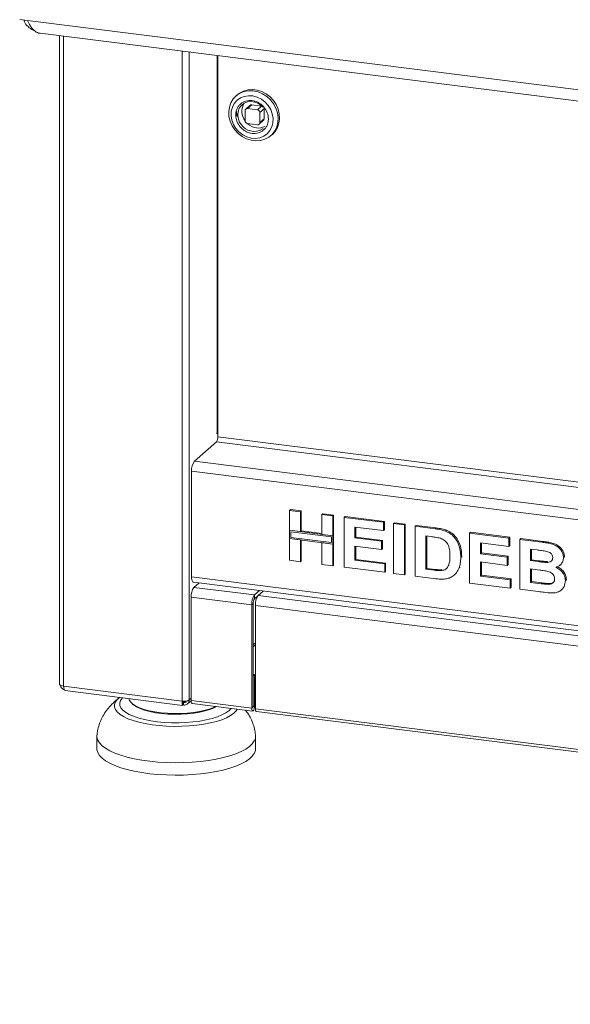
# Model space of a CAD drawing. Units: millimetres. Extents: x 5 to 415, y 5 to 292.
# Drawn here: x 241 to 251, y 100 to 118 of the extents above; entities that cross this region are included whole.
import ezdxf

# ---------------------------------------------------------------- set-up
doc = ezdxf.new("R2010")
doc.units = ezdxf.units.MM

msp = doc.modelspace()

# ---------------------------------------------------------------- linework, layer by layer
at = {"color": 7, "linetype": 'Continuous', "lineweight": 15}
for p, q in [((240.84583, 118.475), (240.99441, 118.45628)), ((240.99441, 118.45628), (385.68647, 100.2268)), ((241.23066, 118.21476), (385.5988, 100.02609)), ((241.59557, 118.16879), (241.59557, 105.90565)), ((244.59201, 117.79127), (244.59201, 110.58292)), ((244.96285, 117.05114), (244.93633, 117.02775)), ((245.20054, 116.84932), (245.12099, 116.77917)), ((245.15407, 116.78881), (245.23361, 116.85896)), ((245.34115, 116.76524), (245.15407, 116.78881)), ((245.4207, 116.83539), (245.23361, 116.85896)), ((245.4207, 116.83539), (245.34115, 116.76524)), ((245.38792, 116.7122), (245.46747, 116.78236)), ((245.46747, 116.5938), (245.46747, 116.78236)), ((245.10729, 116.74756), (245.10729, 116.559)), ((245.38792, 116.52364), (245.38792, 116.7122)), ((245.46747, 116.5938), (245.38792, 116.52364)), ((245.15407, 116.50596), (245.34115, 116.48239)), ((245.37422, 116.49204), (245.45377, 116.56219)), ((245.59777, 116.27775), (245.62429, 116.30114)), ((244.57175, 110.65933), (244.58059, 110.66713)), ((244.57175, 110.63576), (244.57175, 110.65933)), ((244.59201, 110.65363), (244.57175, 110.63576)), ((244.15007, 110.12245), (244.56549, 110.48882)), ((383.47377, 92.37444), (244.09703, 109.93426)), ((244.09703, 107.93079), (244.09703, 109.93426)), ((245.95018, 109.18799), (245.96786, 109.20358)), ((245.95018, 109.18799), (246.15406, 109.1623)), ((245.95018, 108.81328), (245.95018, 109.18799)), ((245.96786, 109.20358), (246.17173, 109.17789)), ((246.15406, 109.1623), (246.17173, 109.17789)), ((246.15406, 109.1623), (246.15406, 108.7876)), ((246.17173, 109.17789), (246.17173, 108.80319)), ((246.5618, 109.11093), (246.57948, 109.12652)), ((246.5618, 109.11093), (246.76567, 109.08525)), ((246.5618, 108.73623), (246.5618, 109.11093)), ((246.57948, 109.12652), (246.78335, 109.10084)), ((246.76567, 109.08525), (246.78335, 109.10084)), ((246.76567, 109.08525), (246.76567, 108.71054)), ((246.78335, 109.10084), (246.78335, 108.72613)), ((246.98154, 109.05805), (246.99922, 109.07364)), ((246.98154, 108.11524), (246.98154, 109.05805)), ((246.98154, 109.05805), (247.72507, 108.96437)), ((246.99922, 109.07364), (247.74275, 108.97996)), ((247.72507, 108.96437), (247.74275, 108.97996)), ((247.72507, 108.96437), (247.72507, 108.80724)), ((247.74275, 108.97996), (247.74275, 108.82283)), ((247.91695, 108.9402), (247.93463, 108.95579)), ((247.93463, 108.95579), (248.1385, 108.9301)), ((246.15406, 108.7876), (245.95018, 108.81328)), ((246.76567, 108.71054), (245.95018, 108.81328)), ((245.95018, 108.81328), (245.95018, 108.65615)), ((245.97357, 108.78677), (245.97357, 108.67677)), ((246.74229, 108.68992), (245.97357, 108.78677)), ((246.15406, 108.7876), (246.17173, 108.80319)), ((246.5618, 108.75404), (246.17173, 108.80319)), ((247.72507, 108.80724), (247.18541, 108.87523)), ((247.18541, 108.87523), (247.18541, 108.66975)), ((247.20309, 108.873), (247.20309, 108.68534)), ((247.72507, 108.80724), (247.74275, 108.82283)), ((247.91695, 108.9402), (248.12083, 108.91451)), ((247.91695, 107.99739), (247.91695, 108.9402)), ((248.12083, 108.91451), (248.1385, 108.9301)), ((248.12083, 108.91451), (248.12083, 107.97171)), ((248.1385, 108.9301), (248.1385, 107.9873)), ((248.3247, 108.88883), (248.34238, 108.90442)), ((248.3247, 108.88883), (248.70471, 108.84095)), ((248.3247, 107.94602), (248.3247, 108.88883)), ((248.34238, 108.90442), (248.72239, 108.85654)), ((248.70471, 108.84095), (248.72239, 108.85654)), ((248.90071, 108.79832), (248.91839, 108.81391)), ((249.35605, 108.75889), (249.37373, 108.77448)), ((249.35605, 107.81608), (249.35605, 108.75889)), ((249.35605, 108.75889), (250.09959, 108.66521)), ((249.37373, 108.77448), (250.11726, 108.6808)), ((245.95018, 108.65615), (246.15406, 108.63046)), ((245.95018, 108.24518), (245.95018, 108.65615)), ((245.95018, 108.65615), (246.76567, 108.55341)), ((245.97357, 108.67677), (246.74229, 108.57992)), ((246.15406, 108.63046), (246.15406, 108.21949)), ((246.17173, 108.62824), (246.17173, 108.23508)), ((246.76567, 108.71054), (246.5618, 108.73623)), ((246.5618, 108.57909), (246.76567, 108.55341)), ((246.5618, 108.16812), (246.5618, 108.57909)), ((246.74229, 108.57992), (246.74229, 108.68992)), ((246.78335, 108.72613), (246.76567, 108.71054)), ((246.76567, 108.55341), (246.76567, 108.71054)), ((246.78335, 108.569), (246.78335, 108.72613)), ((247.18541, 108.66975), (247.20309, 108.68534)), ((247.18541, 108.66975), (247.6891, 108.60629)), ((247.20309, 108.68534), (247.70677, 108.62188)), ((247.6891, 108.60629), (247.70677, 108.62188)), ((247.6891, 108.60629), (247.6891, 108.44915)), ((247.70677, 108.62188), (247.70677, 108.46474)), ((248.62526, 108.69383), (248.52857, 108.70601)), ((248.52857, 108.70601), (248.52857, 108.07747)), ((248.54625, 108.70378), (248.54625, 108.09306)), ((250.09959, 108.50808), (249.55992, 108.57607)), ((249.55992, 108.57607), (249.55992, 108.37059)), ((249.5776, 108.57384), (249.5776, 108.38618)), ((250.09959, 108.66521), (250.11726, 108.6808)), ((250.09959, 108.66521), (250.09959, 108.50808)), ((250.11726, 108.6808), (250.11726, 108.52367)), ((250.30346, 108.63953), (250.32114, 108.65512)), ((250.30346, 108.63953), (250.72301, 108.58667)), ((250.30346, 107.69672), (250.30346, 108.63953)), ((250.32114, 108.65512), (250.74069, 108.60226)), ((250.72301, 108.58667), (250.74069, 108.60226)), ((246.78335, 108.569), (246.76567, 108.55341)), ((246.76567, 108.55341), (246.76567, 108.14244)), ((246.78335, 108.569), (246.78335, 108.15803)), ((247.6891, 108.44915), (247.18541, 108.51261)), ((247.18541, 108.51261), (247.18541, 108.24669)), ((247.20309, 108.51038), (247.20309, 108.26228)), ((247.6891, 108.44915), (247.70677, 108.46474)), ((249.55992, 108.37059), (249.5776, 108.38618)), ((249.5776, 108.38618), (250.08129, 108.32272)), ((250.09959, 108.50808), (250.11726, 108.52367)), ((250.63213, 108.44098), (250.50733, 108.45671)), ((250.50733, 108.45671), (250.50733, 108.23914)), ((250.52501, 108.45448), (250.52501, 108.25473)), ((246.15406, 108.21949), (245.95018, 108.24518)), ((246.15406, 108.21949), (246.17173, 108.23508)), ((247.18541, 108.24669), (247.20309, 108.26228)), ((247.18541, 108.24669), (247.74906, 108.17568)), ((247.20309, 108.26228), (247.76674, 108.19127)), ((249.18816, 108.29957), (249.20583, 108.31516)), ((249.20583, 108.31516), (249.20499, 108.30435)), ((249.55992, 108.37059), (250.06361, 108.30713)), ((250.06361, 108.14999), (249.55992, 108.21345)), ((249.55992, 108.21345), (249.55992, 107.94753)), ((249.5776, 108.21122), (249.5776, 107.96312)), ((250.06361, 108.30713), (250.08129, 108.32272)), ((250.06361, 108.30713), (250.06361, 108.14999)), ((250.08129, 108.32272), (250.08129, 108.16558)), ((250.50733, 108.23914), (250.52501, 108.25473)), ((250.50733, 108.23914), (250.64974, 108.22119)), ((250.52501, 108.25473), (250.66742, 108.23678)), ((250.64974, 108.22119), (250.66742, 108.23678)), ((250.80752, 108.20453), (250.8252, 108.22012)), ((251.13094, 108.29806), (251.14862, 108.31365)), ((251.14862, 108.31365), (251.14699, 108.30504)), ((246.76567, 108.14244), (246.5618, 108.16812)), ((246.76567, 108.14244), (246.78335, 108.15803)), ((247.74906, 108.01854), (246.98154, 108.11524)), ((247.74906, 108.17568), (247.76674, 108.19127)), ((247.74906, 108.17568), (247.74906, 108.01854)), ((247.74906, 108.01854), (247.76674, 108.03413)), ((247.76674, 108.19127), (247.76674, 108.03413)), ((248.52857, 108.07747), (248.54625, 108.09306)), ((248.52857, 108.07747), (248.68916, 108.05724)), ((248.54625, 108.09306), (248.70683, 108.07283)), ((248.68916, 108.05724), (248.70683, 108.07283)), ((248.81939, 108.04989), (248.83707, 108.06548)), ((249.15649, 108.10299), (249.17417, 108.11858)), ((250.06361, 108.14999), (250.08129, 108.16558)), ((250.68141, 108.06007), (250.50733, 108.082)), ((250.50733, 108.082), (250.50733, 107.82817)), ((250.52501, 108.07977), (250.52501, 107.84376)), ((251.06559, 108.15486), (251.08548, 108.1724)), ((244.09703, 107.93079), (383.47377, 90.37097)), ((244.13132, 107.82873), (383.50805, 90.26892)), ((248.12083, 107.97171), (247.91695, 107.99739)), ((248.12083, 107.97171), (248.1385, 107.9873)), ((248.71595, 107.89673), (248.3247, 107.94602)), ((249.06124, 107.96251), (249.08112, 107.98005)), ((249.55992, 107.94753), (249.5776, 107.96312)), ((249.55992, 107.94753), (250.12357, 107.87652)), ((249.5776, 107.96312), (250.14125, 107.89211)), ((250.12357, 107.87652), (250.14125, 107.89211)), ((250.12357, 107.87652), (250.12357, 107.71938)), ((250.14125, 107.89211), (250.14125, 107.73497)), ((250.50733, 107.82817), (250.52501, 107.84376)), ((250.50733, 107.82817), (250.70671, 107.80305)), ((250.52501, 107.84376), (250.72438, 107.81864)), ((251.16692, 107.86122), (251.1846, 107.87681)), ((251.1846, 107.87681), (251.18268, 107.86882)), ((244.14123, 107.73406), (244.23392, 107.81581)), ((244.14123, 107.73406), (245.28711, 107.58969)), ((245.3798, 107.67144), (245.28711, 107.58969)), ((245.44996, 107.6626), (245.35727, 107.58085)), ((250.12357, 107.71938), (249.35605, 107.81608)), ((250.12357, 107.71938), (250.14125, 107.73497)), ((250.65424, 107.65252), (250.30346, 107.69672)), ((250.70671, 107.80305), (250.72438, 107.81864)), ((250.85455, 107.79028), (250.87223, 107.80587)), ((251.0871, 107.68275), (251.10698, 107.70029)), ((245.23408, 107.4015), (244.08819, 107.54587)), ((244.08819, 105.5919), (244.08819, 107.54587)), ((245.28711, 107.51898), (245.28711, 107.58969)), ((245.35727, 107.58085), (245.28711, 107.51898)), ((245.35727, 107.58085), (272.67136, 104.1396)), ((245.26059, 107.42489), (245.23408, 107.4015)), ((245.23408, 107.4015), (245.23408, 105.44753)), ((245.26059, 107.42489), (245.26059, 105.47091)), ((245.30423, 107.39266), (272.61833, 103.95141)), ((245.30423, 107.39266), (245.30423, 105.43869)), ((245.26059, 106.60802), (245.30423, 106.6465)), ((245.28888, 106.08276), (245.26059, 106.08632)), ((245.26236, 106.05937), (245.26059, 106.05959)), ((245.26236, 106.05937), (245.28888, 106.08276)), ((245.26236, 105.47247), (245.26236, 106.05937)), ((245.28888, 105.49586), (245.28888, 106.08276)), ((243.92137, 105.58383), (241.67637, 105.86667)), ((241.70494, 105.78163), (243.92811, 105.50154)), ((244.08819, 105.5919), (245.23408, 105.44753)), ((242.96443, 105.54128), (242.98781, 105.52065)), ((243.93721, 105.55567), (243.93288, 105.55887)), ((243.93301, 105.56485), (243.94405, 105.5567)), ((243.93721, 105.50853), (243.93721, 105.55567)), ((243.94405, 105.50956), (243.93721, 105.5146)), ((243.94405, 105.50956), (243.94405, 105.5567)), ((244.02137, 105.52893), (244.08824, 105.5879)), ((244.10591, 105.53917), (245.25179, 105.3948)), ((245.26059, 105.47091), (245.23408, 105.44753)), ((245.26236, 105.47247), (245.28888, 105.49586)), ((245.30423, 105.43869), (272.61833, 101.99744)), ((245.32195, 105.38596), (272.63604, 101.94471)), ((242.3063, 104.91667), (242.3063, 104.68097)), ((245.3063, 104.68097), (245.3063, 104.91667))]:
    msp.add_line(p, q, dxfattribs=at)
at = {"color": 8, "linetype": 'Continuous', "lineweight": 15}
for p, q in [((241.67637, 118.15861), (241.67637, 105.86667)), ((243.92137, 117.87576), (243.92137, 105.58383)), ((244.05026, 117.85953), (244.05026, 105.60323)), ((244.58059, 110.66713), (244.58059, 117.79271)), ((244.56549, 110.48882), (383.51408, 92.98294)), ((383.51408, 93.08038), (244.59201, 110.58292)), ((244.15007, 110.12245), (383.51408, 92.56423)), ((245.26059, 106.64707), (245.30423, 106.68556)), ((244.08819, 105.63668), (244.05026, 105.60323)), ((243.94405, 105.5567), (243.97287, 105.58212)), ((245.26059, 105.4727), (245.26236, 105.47247))]:
    msp.add_line(p, q, dxfattribs=at)
at = {"color": 7, "linetype": 'Continuous', "lineweight": 15, "flags": 128}
for points in [[(245.62429, 116.30114), (245.67603, 116.35661), (245.72007, 116.42892), (245.74869, 116.51016), (245.76086, 116.5974), (245.75614, 116.68749), (245.73471, 116.77717), (245.69733, 116.8632), (245.64536, 116.94246), (245.58067, 117.0121), (245.50561, 117.0696), (245.42288, 117.11287), (245.33548, 117.14036), (245.24657, 117.15108), (245.15935, 117.14462), (245.07698, 117.12124)], [(245.48364, 116.20765), (245.55817, 116.24712), (245.62219, 116.30125), (245.67337, 116.36809), (245.70986, 116.44522), (245.73036, 116.52984), (245.7341, 116.61891), (245.72097, 116.7092), (245.69143, 116.79745), (245.64655, 116.88047), (245.58795, 116.95526), (245.51776, 117.01912), (245.43851, 117.06974), (245.35306, 117.10528), (245.2645, 117.12447), (245.17603, 117.12661), (245.09085, 117.11162), (245.01204, 117.08005), (244.94245, 117.03304), (244.88459, 116.97228), (244.84056, 116.89997), (244.81193, 116.81872), (244.79976, 116.73148), (244.80448, 116.64139), (244.82591, 116.55172), (244.86329, 116.46569), (244.91526, 116.38643), (244.97995, 116.31679), (245.05501, 116.25929), (245.13774, 116.21601), (245.22514, 116.18852), (245.31405, 116.17781), (245.40127, 116.18426), (245.48364, 116.20765)], [(244.88818, 116.48821), (244.93415, 116.41263), (244.99352, 116.34653), (245.06368, 116.29278), (245.14157, 116.25375), (245.22379, 116.23114), (245.30674, 116.22593), (245.38679, 116.23835), (245.46045, 116.26786), (245.52451, 116.31317), (245.57615, 116.3723), (245.61312, 116.44266), (245.63381, 116.52118), (245.63731, 116.60444), (245.62347, 116.68878), (245.59289, 116.77052), (245.54692, 116.8461), (245.48755, 116.9122), (245.41739, 116.96595), (245.3395, 117.00498), (245.25728, 117.02759), (245.17433, 117.0328), (245.09428, 117.02038), (245.02062, 116.99087), (244.95657, 116.94556), (244.90492, 116.88643), (244.86795, 116.81607), (244.84726, 116.73755), (244.84376, 116.65429), (244.8576, 116.56995), (244.88818, 116.48821)], [(245.07698, 117.12124), (245.00245, 117.08177), (244.96285, 117.05114)], [(245.00441, 116.53506), (244.98247, 116.59088), (244.97076, 116.66227), (244.97666, 116.73218), (244.99981, 116.79621), (245.03876, 116.85035), (245.09104, 116.89119), (245.15339, 116.91616), (245.22188, 116.92371), (245.29221, 116.91334), (245.35995, 116.88573), (245.42086, 116.84259), (245.44936, 116.81396)], [(245.43138, 116.8328), (245.42982, 116.83334), (245.4207, 116.83539)], [(245.46747, 116.78236), (245.46657, 116.79167), (245.46623, 116.79329)], [(245.44957, 116.41372), (245.43886, 116.40483), (245.38109, 116.37166)], [(244.13132, 107.82873), (244.12977, 107.829), (244.1206, 107.83399), (244.11257, 107.84449), (244.10597, 107.8601), (244.10107, 107.88023), (244.09805, 107.9041), (244.09703, 107.93079)], [(241.67637, 105.86667), (241.65441, 105.8703), (241.63499, 105.87528), (241.61886, 105.88143), (241.60664, 105.88851), (241.59879, 105.89625), (241.59563, 105.90435), (241.59557, 105.90565)], [(242.90779, 105.63009), (242.91379, 105.60873), (242.9386, 105.5677), (242.98029, 105.52822), (243.03807, 105.49106), (243.1108, 105.45694), (243.19706, 105.42653), (243.29519, 105.40042), (243.40326, 105.37911), (243.51917, 105.36302)], [(244.10591, 105.53917), (244.10511, 105.53931), (244.09622, 105.54731), (244.09028, 105.56577), (244.08819, 105.5919)], [(243.52715, 105.34735), (243.41197, 105.3634), (243.30482, 105.38476), (243.20788, 105.41098), (243.12312, 105.44154), (243.05227, 105.4758), (242.99677, 105.51308), (242.98781, 105.52065)], [(243.51917, 105.36302), (243.64068, 105.35247), (243.76541, 105.34765), (243.89093, 105.34867), (244.01481, 105.35551), (244.13463, 105.36802), (244.24806, 105.38597), (244.35289, 105.40901), (244.44708, 105.43668), (244.5288, 105.46846), (244.55775, 105.48224)], [(244.569, 105.48083), (244.52334, 105.45662), (244.44467, 105.4243), (244.35301, 105.39605), (244.25022, 105.37243), (244.13839, 105.35393), (244.0198, 105.34092), (243.89687, 105.33367), (243.77209, 105.33233), (243.64801, 105.33692), (243.52715, 105.34735)], [(245.23408, 105.44753), (245.23616, 105.42141), (245.2421, 105.40294), (245.25099, 105.39494), (245.26148, 105.39863), (245.27196, 105.41344), (245.28085, 105.43711), (245.28679, 105.46606), (245.28888, 105.49586)], [(245.26059, 105.47091), (245.26066, 105.47007), (245.26085, 105.46948), (245.26114, 105.46922), (245.26148, 105.46934), (245.26182, 105.46981), (245.2621, 105.47058), (245.26229, 105.47151), (245.26236, 105.47247)], [(245.32195, 105.38596), (245.32115, 105.3861), (245.31226, 105.3941), (245.30632, 105.41257), (245.30423, 105.43869)], [(245.30573, 104.93046), (245.30268, 104.88198), (245.28266, 104.82825), (245.24533, 104.77556), (245.19112, 104.72453), (245.12068, 104.67574), (245.03483, 104.62979), (244.93458, 104.58719), (244.8211, 104.54846), (244.69572, 104.51405), (244.55991, 104.48435), (244.41527, 104.45973), (244.26348, 104.44046), (244.10634, 104.42677), (243.94568, 104.41883), (243.78339, 104.41673), (243.62136, 104.42048), (243.46151, 104.43006), (243.30569, 104.44533), (243.15575, 104.46614), (243.01343, 104.49223), (242.88041, 104.52329), (242.75824, 104.55896), (242.64836, 104.59883), (242.55205, 104.64243), (242.47045, 104.68924), (242.40452, 104.73871), (242.35501, 104.79028), (242.32253, 104.84332), (242.30743, 104.89723), (242.30687, 104.93045)], [(245.3063, 104.68097), (245.30268, 104.64627), (245.28266, 104.59255), (245.24533, 104.53986), (245.19112, 104.48882), (245.12068, 104.44004), (245.03483, 104.39408), (244.93458, 104.35149), (244.8211, 104.31276), (244.69572, 104.27834), (244.55991, 104.24865), (244.41527, 104.22402), (244.26348, 104.20476), (244.10634, 104.19107), (243.94568, 104.18313), (243.78339, 104.18102), (243.62136, 104.18478), (243.46151, 104.19435), (243.30569, 104.20963), (243.15575, 104.23044), (243.01343, 104.25652), (242.88041, 104.28759), (242.75824, 104.32326), (242.64836, 104.36313), (242.55205, 104.40673), (242.47045, 104.45354), (242.40452, 104.50301), (242.35501, 104.55457), (242.32253, 104.60762), (242.30743, 104.66152), (242.3063, 104.68097)]]:
    msp.add_lwpolyline(points, dxfattribs=at)
at = {"color": 8, "linetype": 'Continuous', "lineweight": 15, "flags": 128}
for points in [[(244.96049, 105.4315), (244.93991, 105.39843), (244.89607, 105.35272), (244.8357, 105.30915), (244.75973, 105.26838), (244.6693, 105.23104), (244.5658, 105.19768), (244.45078, 105.16882), (244.32599, 105.14488), (244.19332, 105.12624), (244.05479, 105.11317), (243.91249, 105.10588), (243.76857, 105.10447), (243.62524, 105.10897), (243.48464, 105.11931), (243.34892, 105.13532), (243.22014, 105.15678), (243.10024, 105.18335), (242.99104, 105.21462), (242.8942, 105.25014), (242.81119, 105.28935), (242.74327, 105.33166), (242.69145, 105.37644), (242.65654, 105.423), (242.63906, 105.47063), (242.63927, 105.51862), (242.65717, 105.56624), (242.6925, 105.61276), (242.73639, 105.65135)], [(242.79341, 105.6445), (242.78668, 105.63769), (242.75354, 105.59334), (242.73769, 105.54794), (242.73939, 105.50224), (242.7586, 105.45699), (242.79502, 105.41292), (242.84804, 105.37078), (242.9168, 105.33123), (243.00016, 105.29494), (243.09676, 105.26251), (243.20501, 105.23445), (243.32313, 105.21125), (243.44919, 105.19326)], [(243.44919, 105.19326), (243.58111, 105.1808), (243.71672, 105.17407), (243.85381, 105.17317), (243.99012, 105.17812), (244.12341, 105.18884), (244.25149, 105.20515), (244.37227, 105.22679), (244.48375, 105.2534), (244.5841, 105.28454), (244.67169, 105.31971), (244.74506, 105.35832), (244.80302, 105.39974), (244.84462, 105.44329), (244.84651, 105.44586)]]:
    msp.add_lwpolyline(points, dxfattribs=at)
at = {"color": 7, "linetype": 'Continuous', "lineweight": 15}
for centre, radius, start, end in [((245.33521, 116.7344), 0.28839, 146.618787, 217.793593), ((245.14798, 116.74857), 0.0407, 81.398635, 181.420609), ((245.2277, 116.81771), 0.04168, 81.841587, 130.661207), ((245.33332, 116.7112), 0.05461, 1.058709, 81.760535), ((245.34644, 116.74771), 0.40054, 181.031063, 195.512454), ((245.4258, 116.59309), 0.04168, 312.158037, 0.977657), ((245.16189, 116.56001), 0.05461, 181.058709, 261.760535), ((245.37065, 116.73839), 0.31846, 226.824744, 262.150726), ((245.36231, 116.67496), 0.25449, 262.059931, 298.542284), ((245.34723, 116.52263), 0.0407, 261.398635, 1.420609), ((244.60289, 110.63793), 0.03674, 107.232466, 127.372611), ((244.44463, 110.57366), 0.14766, 324.930944, 3.593111), ((244.39178, 109.95276), 0.29533, 144.930944, 183.593111), ((244.38294, 107.56438), 0.29533, 144.930944, 183.593111), ((245.52882, 107.42001), 0.29533, 144.930944, 183.593111), ((245.40797, 107.43414), 0.14766, 144.930944, 183.593111), ((245.59898, 107.41117), 0.29533, 144.930944, 183.593111), ((243.95817, 105.77725), 0.19688, 259.226133, 297.8883)]:
    msp.add_arc(centre, radius, start, end, dxfattribs=at)
at = {"color": 8, "linetype": 'Continuous', "lineweight": 15}
msp.add_arc((245.28619, 116.66876), 0.3119, 205.384807, 287.714399, dxfattribs=at)
at = {"color": 7, "linetype": 'Continuous', "lineweight": 15}
for points, knots in [([(240.9222, 118.46538), (240.92592, 118.45261), (240.93914, 118.40715), (241.00164, 118.33777), (241.07046, 118.28114), (241.11739, 118.26819), (241.12508, 118.26607)], [0, 0, 0, 0, 0.15103661, 0.53760972, 0.92418324, 1, 1, 1, 1]), ([(241.23077, 118.21624), (241.22856, 118.21603), (241.19607, 118.21291), (241.13775, 118.2479), (241.06274, 118.32092), (241.01802, 118.4009), (240.99785, 118.44821), (240.99441, 118.45628)], [0, 0, 0, 0, 0.02228482, 0.32727444, 0.6322639, 0.93725352, 1, 1, 1, 1]), ([(245.38348, 116.3356), (245.41599, 116.35331), (245.46599, 116.38055), (245.51188, 116.44271), (245.5372, 116.49816), (245.54984, 116.55946), (245.54961, 116.64109), (245.52074, 116.74162), (245.45832, 116.82869), (245.39199, 116.88387), (245.33358, 116.91663), (245.27124, 116.93725), (245.19026, 116.94721), (245.09414, 116.93023), (245.01555, 116.87722), (244.9691, 116.81621), (244.94389, 116.76052), (244.93122, 116.69928), (244.93147, 116.61763), (244.96033, 116.51711), (245.02275, 116.43003), (245.08908, 116.37487), (245.14752, 116.34205), (245.20974, 116.32167), (245.29128, 116.31056), (245.34716, 116.32574), (245.38348, 116.3356)], [0, 0, 0, 0, 0.05986421, 0.09209017, 0.125, 0.15790983, 0.19013579, 0.25, 0.30986421, 0.34209017, 0.375, 0.40790983, 0.44013579, 0.5, 0.55986421, 0.59209017, 0.625, 0.65790983, 0.69013579, 0.75, 0.80986421, 0.84209017, 0.875, 0.90790983, 0.94013579, 1, 1, 1, 1]), ([(248.70471, 108.84095), (248.74162, 108.83611), (248.8075, 108.82748), (248.87224, 108.80722), (248.90071, 108.79832)], [0, 0, 0, 0, 0.56020122, 1, 1, 1, 1]), ([(248.72239, 108.85654), (248.7593, 108.8517), (248.82518, 108.84307), (248.88992, 108.82281), (248.91839, 108.81391)], [0, 0, 0, 0, 0.56020122, 1, 1, 1, 1]), ([(248.90071, 108.79832), (248.93526, 108.78158), (249.00437, 108.74812), (249.08716, 108.66203), (249.14943, 108.55475), (249.1839, 108.43015), (249.18674, 108.34312), (249.18816, 108.29957)], [0, 0, 0, 0, 0.18650833, 0.37299046, 0.55968233, 0.77963381, 1, 1, 1, 1]), ([(248.91839, 108.81391), (248.95294, 108.79717), (249.02204, 108.76371), (249.10483, 108.67762), (249.16711, 108.57034), (249.20157, 108.44574), (249.20441, 108.35871), (249.20583, 108.31516)], [0, 0, 0, 0, 0.18650833, 0.37299046, 0.55968233, 0.77963381, 1, 1, 1, 1]), ([(248.80177, 108.66252), (248.76891, 108.66996), (248.71021, 108.68326), (248.65122, 108.6906), (248.62526, 108.69383)], [0, 0, 0, 0, 0.559789398, 1, 1, 1, 1]), ([(248.98428, 108.33395), (248.9835, 108.37081), (248.98195, 108.44435), (248.95225, 108.54821), (248.88538, 108.62854), (248.82967, 108.65118), (248.80177, 108.66252)], [0, 0, 0, 0, 0.28112485, 0.56085475, 0.78009731, 1, 1, 1, 1]), ([(250.72301, 108.58667), (250.75253, 108.58268), (250.81157, 108.57469), (250.90001, 108.55893), (250.97986, 108.52968), (251.04415, 108.48339), (251.09075, 108.42946), (251.12514, 108.36601), (251.12901, 108.32071), (251.13094, 108.29806)], [0, 0, 0, 0, 0.16699806, 0.33394381, 0.50046355, 0.62544945, 0.7503838, 0.8752007, 1, 1, 1, 1]), ([(250.74069, 108.60226), (250.77021, 108.59827), (250.82925, 108.59028), (250.91768, 108.57452), (250.99754, 108.54527), (251.06183, 108.49898), (251.10843, 108.44505), (251.14281, 108.3816), (251.14668, 108.3363), (251.14862, 108.31365)], [0, 0, 0, 0, 0.16699806, 0.33394381, 0.50046355, 0.62544945, 0.7503838, 0.8752007, 1, 1, 1, 1]), ([(250.81782, 108.41438), (250.78317, 108.41997), (250.72129, 108.42996), (250.65937, 108.43762), (250.63213, 108.44098)], [0, 0, 0, 0, 0.55995798, 1, 1, 1, 1]), ([(250.92707, 108.29655), (250.92545, 108.31259), (250.92221, 108.34464), (250.88258, 108.39433), (250.84239, 108.40677), (250.81782, 108.41438)], [0, 0, 0, 0, 0.28045689, 0.56017267, 1, 1, 1, 1]), ([(248.81939, 108.04989), (248.84223, 108.0536), (248.88777, 108.06099), (248.94033, 108.10615), (248.9685, 108.17323), (248.9828, 108.25014), (248.98379, 108.306), (248.98428, 108.33395)], [0, 0, 0, 0, 0.18660074, 0.37206288, 0.55891854, 0.7793337, 1, 1, 1, 1]), ([(249.18816, 108.29957), (249.18713, 108.26142), (249.1853, 108.19329), (249.16529, 108.13058), (249.15649, 108.10299)], [0, 0, 0, 0, 0.5600832, 1, 1, 1, 1]), ([(250.64974, 108.22119), (250.67921, 108.21735), (250.73183, 108.2105), (250.78439, 108.20635), (250.80752, 108.20453)], [0, 0, 0, 0, 0.56004008, 1, 1, 1, 1]), ([(250.66742, 108.23678), (250.69689, 108.23294), (250.74951, 108.22609), (250.80207, 108.22194), (250.8252, 108.22012)], [0, 0, 0, 0, 0.56004008, 1, 1, 1, 1]), ([(250.80752, 108.20453), (250.82391, 108.20509), (250.85663, 108.20621), (250.89756, 108.22473), (250.92352, 108.25744), (250.92588, 108.28351), (250.92707, 108.29655)], [0, 0, 0, 0, 0.28065703, 0.56039445, 0.78001278, 1, 1, 1, 1]), ([(251.13094, 108.29806), (251.12829, 108.27326), (251.123, 108.22362), (251.08401, 108.16846), (251.03646, 108.13056), (251.00088, 108.11829), (250.9831, 108.11215)], [0, 0, 0, 0, 0.27949837, 0.55932178, 0.7796574, 1, 1, 1, 1]), ([(248.68916, 108.05724), (248.7136, 108.05416), (248.75723, 108.04867), (248.8004, 108.04952), (248.81939, 108.04989)], [0, 0, 0, 0, 0.56017781, 1, 1, 1, 1]), ([(248.70683, 108.07283), (248.73128, 108.06975), (248.77491, 108.06426), (248.81808, 108.06511), (248.83707, 108.06548)], [0, 0, 0, 0, 0.56017781, 1, 1, 1, 1]), ([(249.15649, 108.10299), (249.1414, 108.07), (249.11446, 108.01108), (249.06713, 107.96887), (249.04631, 107.95029)], [0, 0, 0, 0, 0.55993925, 1, 1, 1, 1]), ([(250.96305, 107.89503), (250.96187, 107.90997), (250.95953, 107.93982), (250.93469, 107.98117), (250.89842, 108.01151), (250.84204, 108.03576), (250.7688, 108.04797), (250.71055, 108.05604), (250.68141, 108.06007)], [0, 0, 0, 0, 0.1247962, 0.24936949, 0.37410815, 0.49908769, 0.74946438, 1, 1, 1, 1]), ([(250.9831, 108.11215), (251.01096, 108.09869), (251.06663, 108.07182), (251.12732, 108.00554), (251.16187, 107.93188), (251.16524, 107.88478), (251.16692, 107.86122)], [0, 0, 0, 0, 0.280214436, 0.559684599, 0.779724052, 1, 1, 1, 1]), ([(251.00077, 108.12774), (251.02864, 108.11428), (251.08431, 108.08741), (251.14499, 108.02113), (251.17955, 107.94747), (251.18291, 107.90037), (251.1846, 107.87681)], [0, 0, 0, 0, 0.280214436, 0.559684599, 0.779724052, 1, 1, 1, 1]), ([(248.90015, 107.89354), (248.8661, 107.89091), (248.80527, 107.8862), (248.74326, 107.89351), (248.71595, 107.89673)], [0, 0, 0, 0, 0.55965617, 1, 1, 1, 1]), ([(249.04631, 107.95029), (249.02115, 107.93517), (248.97618, 107.90814), (248.9234, 107.89801), (248.90015, 107.89354)], [0, 0, 0, 0, 0.55935379, 1, 1, 1, 1]), ([(250.85455, 107.79028), (250.87059, 107.79214), (250.90262, 107.79587), (250.93989, 107.82037), (250.96064, 107.85612), (250.96224, 107.88205), (250.96305, 107.89503)], [0, 0, 0, 0, 0.280221718, 0.559616273, 0.779587198, 1, 1, 1, 1]), ([(250.87223, 107.80587), (250.8886, 107.80732), (250.91765, 107.8099), (250.93936, 107.82732), (250.94883, 107.83491)], [0, 0, 0, 0, 0.563841467, 1, 1, 1, 1]), ([(251.16692, 107.86122), (251.16147, 107.82346), (251.15056, 107.74791), (251.08153, 107.6692), (250.99491, 107.62986), (250.93522, 107.62816), (250.90533, 107.62731)], [0, 0, 0, 0, 0.27939482, 0.558978995, 0.779215224, 1, 1, 1, 1]), ([(250.90533, 107.62731), (250.85848, 107.63114), (250.77482, 107.63799), (250.69109, 107.64808), (250.65424, 107.65252)], [0, 0, 0, 0, 0.559962539, 1, 1, 1, 1]), ([(250.70671, 107.80305), (250.73436, 107.79942), (250.78374, 107.79293), (250.83292, 107.79109), (250.85455, 107.79028)], [0, 0, 0, 0, 0.56015505, 1, 1, 1, 1]), ([(250.72438, 107.81864), (250.75204, 107.81501), (250.80142, 107.80852), (250.8506, 107.80668), (250.87223, 107.80587)], [0, 0, 0, 0, 0.56015505, 1, 1, 1, 1]), ([(241.68991, 105.79967), (241.68562, 105.80084), (241.66605, 105.80621), (241.63775, 105.8326), (241.61446, 105.8632), (241.61118, 105.88274), (241.61049, 105.88688)], [0, 0, 0, 0, 0.11003583, 0.50230652, 0.89457721, 1, 1, 1, 1]), ([(241.67725, 105.85863), (241.67532, 105.85987), (241.67146, 105.86235), (241.66934, 105.86636), (241.66827, 105.86837)], [0, 0, 0, 0, 0.49935544, 1, 1, 1, 1]), ([(241.67637, 105.86667), (241.67744, 105.85168), (241.67957, 105.82168), (241.69118, 105.7929), (241.70177, 105.77936), (241.70833, 105.78167), (241.70881, 105.78184)], [0, 0, 0, 0, 0.32478175, 0.64956351, 0.97434526, 1, 1, 1, 1]), ([(242.74138, 105.65422), (242.73221, 105.64754), (242.68693, 105.61452), (242.61307, 105.54828), (242.52463, 105.45413), (242.45032, 105.35335), (242.39048, 105.24744), (242.34612, 105.13713), (242.31814, 105.03104), (242.31031, 104.96116), (242.30685, 104.93027)], [0, 0, 0, 0, 0.03822853, 0.18897597, 0.33624436, 0.48010212, 0.62043629, 0.75770827, 0.89290326, 1, 1, 1, 1]), ([(244.05026, 105.60323), (244.04971, 105.59067), (244.04862, 105.56556), (244.03032, 105.53459), (244.00235, 105.51378), (243.97159, 105.50617), (243.95158, 105.50863), (243.94405, 105.50956)], [0, 0, 0, 0, 0.21723769, 0.43448656, 0.65173544, 0.86898424, 1, 1, 1, 1]), ([(243.93721, 105.50853), (243.93424, 105.50517), (243.92829, 105.49845), (243.92109, 105.50668), (243.91725, 105.52762), (243.91753, 105.55552), (243.92032, 105.57609), (243.92137, 105.58383)], [0, 0, 0, 0, 0.21723769, 0.43448656, 0.65173544, 0.86898424, 1, 1, 1, 1]), ([(243.93721, 105.55567), (243.93626, 105.55357), (243.93433, 105.54929), (243.93252, 105.554), (243.9324, 105.5653), (243.93453, 105.57755), (243.93547, 105.58299)], [0, 0, 0, 0, 0.25560717, 0.5216233, 0.78764397, 1, 1, 1, 1]), ([(244.00024, 105.58531), (243.998, 105.58009), (243.99305, 105.56855), (243.977, 105.55777), (243.95945, 105.55406), (243.94808, 105.55601), (243.94405, 105.5567)], [0, 0, 0, 0, 0.2447935, 0.54099679, 0.8371998, 1, 1, 1, 1]), ([(245.30574, 104.93027), (245.30332, 104.95342), (245.29676, 105.0159), (245.27334, 105.11587), (245.23099, 105.22792), (245.17897, 105.32773), (245.13549, 105.38626), (245.11648, 105.41185)], [0, 0, 0, 0, 0.13228203, 0.35711313, 0.58518966, 0.81860357, 1, 1, 1, 1])]:
    msp.add_open_spline(points, degree=3, knots=knots, dxfattribs=at)

doc.saveas('drawing.dxf')
